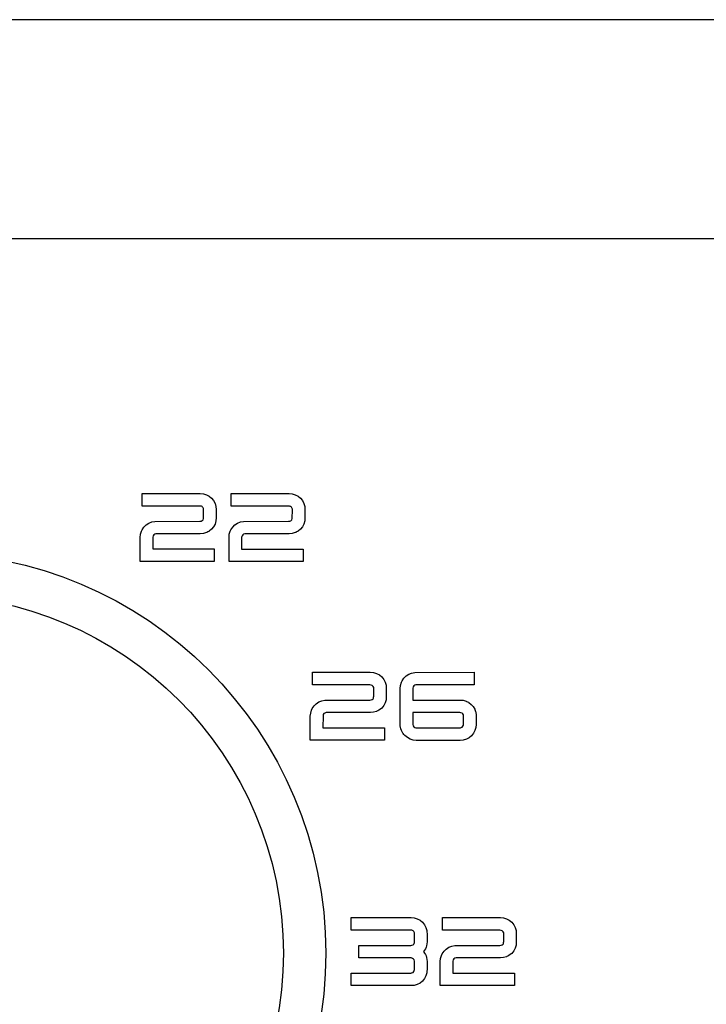
# Model space of a CAD drawing. Units: millimetres. Extents: x -231 to 251, y -47 to 59.
# Drawn here: x -5 to 11, y -26 to -3 of the extents above; entities that cross this region are included whole.
import ezdxf

# ---------------------------------------------------------------- set-up
doc = ezdxf.new("R2010")
doc.units = ezdxf.units.MM
doc.header["$MEASUREMENT"] = 0
doc.layers.add('layer 1', color=7, linetype='Continuous')

msp = doc.modelspace()

# ---------------------------------------------------------------- linework, layer by layer
for radius in [9.45, 8.45]:
    msp.add_circle((-7.6263, -24.6824), radius)
at = {"layer": 'layer 1', "lineweight": 25}
for points in [[(247.2267, -2.661), (247.2267, -2.661), (-226.8908, -2.661), (-226.8908, -2.661)], [(-167.4028, -7.8253), (-167.4028, -7.8253), (187.9999, -7.8253), (187.9999, -7.8253)]]:
    msp.add_open_spline(points, degree=3, dxfattribs=at)
for points, knots in [([(-0.8081, -15.1476), (-0.8081, -15.1476), (-2.2566, -15.1476), (-2.2566, -15.1476), (-2.2566, -15.1476), (-2.2566, -15.1476), (-2.2562, -14.8661), (-2.2562, -14.8661), (-2.2562, -14.8661), (-2.2513, -14.8245), (-2.2226, -14.7971), (-2.1819, -14.7914), (-2.1819, -14.7914), (-2.1819, -14.7914), (-1.1383, -14.7909), (-1.1383, -14.7909), (-1.1383, -14.7909), (-1.1383, -14.7909), (-1.0645, -14.7834), (-1.0645, -14.7834), (-1.0645, -14.7834), (-1.0645, -14.7834), (-0.992, -14.7626), (-0.992, -14.7626), (-0.992, -14.7626), (-0.992, -14.7626), (-0.927, -14.7282), (-0.927, -14.7282), (-0.927, -14.7282), (-0.927, -14.7282), (-0.8695, -14.6817), (-0.8695, -14.6817), (-0.8695, -14.6817), (-0.8695, -14.6817), (-0.8235, -14.6247), (-0.8235, -14.6247), (-0.8235, -14.6247), (-0.8235, -14.6247), (-0.7895, -14.5589), (-0.7895, -14.5589), (-0.7895, -14.5589), (-0.7895, -14.5589), (-0.7692, -14.4859), (-0.7692, -14.4859), (-0.7692, -14.4859), (-0.7692, -14.4859), (-0.7625, -14.413), (-0.7625, -14.413), (-0.7625, -14.413), (-0.7625, -14.413), (-0.7625, -14.2176), (-0.7625, -14.2176), (-0.7625, -14.2176), (-0.7625, -14.2176), (-0.7692, -14.1447), (-0.7692, -14.1447), (-0.7692, -14.1447), (-0.7692, -14.1447), (-0.7895, -14.0717), (-0.7895, -14.0717), (-0.7895, -14.0717), (-0.7895, -14.0717), (-0.8235, -14.0059), (-0.8235, -14.0059), (-0.8235, -14.0059), (-0.8235, -14.0059), (-0.8695, -13.9488), (-0.8695, -13.9488), (-0.8695, -13.9488), (-0.8695, -13.9488), (-0.927, -13.9024), (-0.927, -13.9024), (-0.927, -13.9024), (-0.927, -13.9024), (-0.992, -13.8679), (-0.992, -13.8679), (-0.992, -13.8679), (-0.992, -13.8679), (-1.0645, -13.8467), (-1.0645, -13.8467), (-1.0645, -13.8467), (-1.0645, -13.8467), (-1.1387, -13.8401), (-1.1387, -13.8401), (-1.1387, -13.8401), (-1.1387, -13.8401), (-2.5077, -13.8401), (-2.5077, -13.8401), (-2.5077, -13.8401), (-2.5077, -13.8401), (-2.5077, -14.1354), (-2.5077, -14.1354), (-2.5077, -14.1354), (-2.5077, -14.1354), (-1.1476, -14.1354), (-1.1476, -14.1354), (-1.1476, -14.1354), (-1.1184, -14.138), (-1.1025, -14.1407), (-1.0808, -14.1588), (-1.0808, -14.1588), (-1.0618, -14.1822), (-1.0605, -14.1977), (-1.0583, -14.2264), (-1.0583, -14.2264), (-1.0583, -14.2264), (-1.0605, -14.4289), (-1.0605, -14.4289), (-1.0605, -14.4289), (-1.0671, -14.4528), (-1.0724, -14.4634), (-1.0919, -14.4793), (-1.0919, -14.4793), (-1.1122, -14.4895), (-1.125, -14.4917), (-1.148, -14.4939), (-1.148, -14.4939), (-1.148, -14.4939), (-2.2093, -14.4956), (-2.2093, -14.4956), (-2.2093, -14.4956), (-2.2093, -14.4956), (-2.2831, -14.5102), (-2.2831, -14.5102), (-2.2831, -14.5102), (-2.2831, -14.5102), (-2.3517, -14.5385), (-2.3517, -14.5385), (-2.3517, -14.5385), (-2.3517, -14.5385), (-2.414, -14.5801), (-2.414, -14.5801), (-2.414, -14.5801), (-2.414, -14.5801), (-2.4675, -14.6336), (-2.4675, -14.6336), (-2.4675, -14.6336), (-2.4675, -14.6336), (-2.5086, -14.6959), (-2.5086, -14.6959), (-2.5086, -14.6959), (-2.5086, -14.6959), (-2.5249, -14.7295), (-2.5249, -14.7295), (-2.5249, -14.7295), (-2.5249, -14.7295), (-2.547, -14.8011), (-2.547, -14.8011), (-2.547, -14.8011), (-2.547, -14.8011), (-2.5537, -14.8736), (-2.5537, -14.8736), (-2.5537, -14.8736), (-2.5537, -14.8736), (-2.5537, -15.4451), (-2.5537, -15.4451), (-2.5537, -15.4451), (-2.5537, -15.4451), (-0.8081, -15.4451), (-0.8081, -15.4451), (-0.8081, -15.4451), (-0.8081, -15.4451), (-0.8081, -15.1476), (-0.8081, -15.1476)], [0, 0, 0, 0, 0.0238095, 0.0238095, 0.0238095, 0.0238095, 0.047619, 0.047619, 0.047619, 0.0476191, 0.0714286, 0.0714286, 0.0714286, 0.0714286, 0.0952381, 0.0952381, 0.0952381, 0.0952381, 0.1190476, 0.1190476, 0.1190476, 0.1190476, 0.1428571, 0.1428571, 0.1428571, 0.1428572, 0.1666667, 0.1666667, 0.1666667, 0.1666667, 0.1904762, 0.1904762, 0.1904762, 0.1904762, 0.2142857, 0.2142857, 0.2142857, 0.2142857, 0.2380952, 0.2380952, 0.2380952, 0.2380952, 0.2619048, 0.2619048, 0.2619048, 0.2619048, 0.2857143, 0.2857143, 0.2857143, 0.2857143, 0.3095238, 0.3095238, 0.3095238, 0.3095238, 0.3333333, 0.3333333, 0.3333333, 0.3333333, 0.3571429, 0.3571429, 0.3571429, 0.3571429, 0.3809524, 0.3809524, 0.3809524, 0.3809524, 0.4047619, 0.4047619, 0.4047619, 0.4047619, 0.4285714, 0.4285714, 0.4285714, 0.4285714, 0.452381, 0.452381, 0.452381, 0.452381, 0.4761905, 0.4761905, 0.4761905, 0.4761905, 0.5, 0.5, 0.5, 0.5, 0.5238095, 0.5238095, 0.5238095, 0.5238095, 0.547619, 0.547619, 0.547619, 0.5476191, 0.5714286, 0.5714286, 0.5714286, 0.5714286, 0.5952381, 0.5952381, 0.5952381, 0.5952381, 0.6190476, 0.6190476, 0.6190476, 0.6190476, 0.6428571, 0.6428571, 0.6428571, 0.6428572, 0.6666667, 0.6666667, 0.6666667, 0.6666667, 0.6904762, 0.6904762, 0.6904762, 0.6904762, 0.7142857, 0.7142857, 0.7142857, 0.7142857, 0.7380952, 0.7380952, 0.7380952, 0.7380952, 0.7619048, 0.7619048, 0.7619048, 0.7619048, 0.7857143, 0.7857143, 0.7857143, 0.7857143, 0.8095238, 0.8095238, 0.8095238, 0.8095238, 0.8333333, 0.8333333, 0.8333333, 0.8333333, 0.8571429, 0.8571429, 0.8571429, 0.8571429, 0.8809524, 0.8809524, 0.8809524, 0.8809524, 0.9047619, 0.9047619, 0.9047619, 0.9047619, 0.9285714, 0.9285714, 0.9285714, 0.9285714, 0.952381, 0.952381, 0.952381, 0.952381, 1, 1, 1, 1]), ([(1.2872, -15.1481), (1.2872, -15.1481), (-0.1614, -15.1481), (-0.1614, -15.1481), (-0.1614, -15.1481), (-0.1614, -15.1481), (-0.1609, -14.8661), (-0.1609, -14.8661), (-0.1609, -14.8661), (-0.1552, -14.825), (-0.1278, -14.7971), (-0.0862, -14.7914), (-0.0862, -14.7914), (-0.0862, -14.7914), (0.9565, -14.7909), (0.9565, -14.7909), (0.9565, -14.7909), (0.9565, -14.7909), (1.0308, -14.7839), (1.0308, -14.7839), (1.0308, -14.7839), (1.0308, -14.7839), (1.1033, -14.7626), (1.1033, -14.7626), (1.1033, -14.7626), (1.1033, -14.7626), (1.1683, -14.7282), (1.1683, -14.7282), (1.1683, -14.7282), (1.1683, -14.7282), (1.2249, -14.6817), (1.2249, -14.6817), (1.2249, -14.6817), (1.2249, -14.6817), (1.2717, -14.6252), (1.2717, -14.6252), (1.2717, -14.6252), (1.2717, -14.6252), (1.3053, -14.5593), (1.3053, -14.5593), (1.3053, -14.5593), (1.3053, -14.5593), (1.3256, -14.4859), (1.3256, -14.4859), (1.3256, -14.4859), (1.3256, -14.4859), (1.3327, -14.4134), (1.3327, -14.4134), (1.3327, -14.4134), (1.3327, -14.4134), (1.3327, -14.2176), (1.3327, -14.2176), (1.3327, -14.2176), (1.3327, -14.2176), (1.3256, -14.1447), (1.3256, -14.1447), (1.3256, -14.1447), (1.3256, -14.1447), (1.3053, -14.0722), (1.3053, -14.0722), (1.3053, -14.0722), (1.3053, -14.0722), (1.2717, -14.0063), (1.2717, -14.0063), (1.2717, -14.0063), (1.2717, -14.0063), (1.2249, -13.9493), (1.2249, -13.9493), (1.2249, -13.9493), (1.2249, -13.9493), (1.1683, -13.9024), (1.1683, -13.9024), (1.1683, -13.9024), (1.1683, -13.9024), (1.1033, -13.8684), (1.1033, -13.8684), (1.1033, -13.8684), (1.1033, -13.8684), (1.0299, -13.8467), (1.0299, -13.8467), (1.0299, -13.8467), (1.0299, -13.8467), (0.9565, -13.8401), (0.9565, -13.8401), (0.9565, -13.8401), (0.9565, -13.8401), (-0.412, -13.8401), (-0.412, -13.8401), (-0.412, -13.8401), (-0.412, -13.8401), (-0.412, -14.1358), (-0.412, -14.1358), (-0.412, -14.1358), (-0.412, -14.1358), (0.9477, -14.1358), (0.9477, -14.1358), (0.9477, -14.1358), (0.976, -14.138), (0.9919, -14.1411), (1.0145, -14.1593), (1.0145, -14.1593), (1.0335, -14.1822), (1.0343, -14.1977), (1.037, -14.2264), (1.037, -14.2264), (1.037, -14.2264), (1.0343, -14.4293), (1.0343, -14.4293), (1.0343, -14.4293), (1.0282, -14.4528), (1.0229, -14.4634), (1.0025, -14.4797), (1.0025, -14.4797), (0.9831, -14.4899), (0.9702, -14.4917), (0.9468, -14.4943), (0.9468, -14.4943), (0.9468, -14.4943), (-0.1145, -14.4956), (-0.1145, -14.4956), (-0.1145, -14.4956), (-0.1145, -14.4956), (-0.1879, -14.5102), (-0.1879, -14.5102), (-0.1879, -14.5102), (-0.1879, -14.5102), (-0.2564, -14.5385), (-0.2564, -14.5385), (-0.2564, -14.5385), (-0.2564, -14.5385), (-0.3187, -14.5801), (-0.3187, -14.5801), (-0.3187, -14.5801), (-0.3187, -14.5801), (-0.3718, -14.6336), (-0.3718, -14.6336), (-0.3718, -14.6336), (-0.3718, -14.6336), (-0.4138, -14.6959), (-0.4138, -14.6959), (-0.4138, -14.6959), (-0.4138, -14.6959), (-0.4306, -14.7295), (-0.4306, -14.7295), (-0.4306, -14.7295), (-0.4306, -14.7295), (-0.4518, -14.8011), (-0.4518, -14.8011), (-0.4518, -14.8011), (-0.4518, -14.8011), (-0.4584, -14.8736), (-0.4584, -14.8736), (-0.4584, -14.8736), (-0.4584, -14.8736), (-0.4584, -15.4451), (-0.4584, -15.4451), (-0.4584, -15.4451), (-0.4584, -15.4451), (1.2872, -15.4451), (1.2872, -15.4451), (1.2872, -15.4451), (1.2872, -15.4451), (1.2872, -15.1481), (1.2872, -15.1481)], [0, 0, 0, 0, 0.0238095, 0.0238095, 0.0238095, 0.0238095, 0.047619, 0.047619, 0.047619, 0.0476191, 0.0714286, 0.0714286, 0.0714286, 0.0714286, 0.0952381, 0.0952381, 0.0952381, 0.0952381, 0.1190476, 0.1190476, 0.1190476, 0.1190476, 0.1428571, 0.1428571, 0.1428571, 0.1428572, 0.1666667, 0.1666667, 0.1666667, 0.1666667, 0.1904762, 0.1904762, 0.1904762, 0.1904762, 0.2142857, 0.2142857, 0.2142857, 0.2142857, 0.2380952, 0.2380952, 0.2380952, 0.2380952, 0.2619048, 0.2619048, 0.2619048, 0.2619048, 0.2857143, 0.2857143, 0.2857143, 0.2857143, 0.3095238, 0.3095238, 0.3095238, 0.3095238, 0.3333333, 0.3333333, 0.3333333, 0.3333333, 0.3571429, 0.3571429, 0.3571429, 0.3571429, 0.3809524, 0.3809524, 0.3809524, 0.3809524, 0.4047619, 0.4047619, 0.4047619, 0.4047619, 0.4285714, 0.4285714, 0.4285714, 0.4285714, 0.452381, 0.452381, 0.452381, 0.452381, 0.4761905, 0.4761905, 0.4761905, 0.4761905, 0.5, 0.5, 0.5, 0.5, 0.5238095, 0.5238095, 0.5238095, 0.5238095, 0.547619, 0.547619, 0.547619, 0.5476191, 0.5714286, 0.5714286, 0.5714286, 0.5714286, 0.5952381, 0.5952381, 0.5952381, 0.5952381, 0.6190476, 0.6190476, 0.6190476, 0.6190476, 0.6428571, 0.6428571, 0.6428571, 0.6428572, 0.6666667, 0.6666667, 0.6666667, 0.6666667, 0.6904762, 0.6904762, 0.6904762, 0.6904762, 0.7142857, 0.7142857, 0.7142857, 0.7142857, 0.7380952, 0.7380952, 0.7380952, 0.7380952, 0.7619048, 0.7619048, 0.7619048, 0.7619048, 0.7857143, 0.7857143, 0.7857143, 0.7857143, 0.8095238, 0.8095238, 0.8095238, 0.8095238, 0.8333333, 0.8333333, 0.8333333, 0.8333333, 0.8571429, 0.8571429, 0.8571429, 0.8571429, 0.8809524, 0.8809524, 0.8809524, 0.8809524, 0.9047619, 0.9047619, 0.9047619, 0.9047619, 0.9285714, 0.9285714, 0.9285714, 0.9285714, 0.952381, 0.952381, 0.952381, 0.952381, 1, 1, 1, 1]), ([(3.2052, -19.3651), (3.2052, -19.3651), (1.7566, -19.3651), (1.7566, -19.3651), (1.7566, -19.3651), (1.7566, -19.3651), (1.758, -19.0836), (1.758, -19.0836), (1.758, -19.0836), (1.7624, -19.042), (1.7907, -19.0146), (1.8318, -19.0088), (1.8318, -19.0088), (1.8318, -19.0088), (2.8754, -19.008), (2.8754, -19.008), (2.8754, -19.008), (2.8754, -19.008), (2.9484, -19.0009), (2.9484, -19.0009), (2.9484, -19.0009), (2.9484, -19.0009), (3.0213, -18.9797), (3.0213, -18.9797), (3.0213, -18.9797), (3.0213, -18.9797), (3.0872, -18.9456), (3.0872, -18.9456), (3.0872, -18.9456), (3.0872, -18.9456), (3.1433, -18.8992), (3.1433, -18.8992), (3.1433, -18.8992), (3.1433, -18.8992), (3.1897, -18.8422), (3.1897, -18.8422), (3.1897, -18.8422), (3.1897, -18.8422), (3.2238, -18.7763), (3.2238, -18.7763), (3.2238, -18.7763), (3.2238, -18.7763), (3.2445, -18.7034), (3.2445, -18.7034), (3.2445, -18.7034), (3.2445, -18.7034), (3.2507, -18.6305), (3.2507, -18.6305), (3.2507, -18.6305), (3.2507, -18.6305), (3.2507, -18.4351), (3.2507, -18.4351), (3.2507, -18.4351), (3.2507, -18.4351), (3.2445, -18.3617), (3.2445, -18.3617), (3.2445, -18.3617), (3.2445, -18.3617), (3.2238, -18.2892), (3.2238, -18.2892), (3.2238, -18.2892), (3.2238, -18.2892), (3.1897, -18.2233), (3.1897, -18.2233), (3.1897, -18.2233), (3.1897, -18.2233), (3.1433, -18.1663), (3.1433, -18.1663), (3.1433, -18.1663), (3.1433, -18.1663), (3.0872, -18.1199), (3.0872, -18.1199), (3.0872, -18.1199), (3.0872, -18.1199), (3.0213, -18.0854), (3.0213, -18.0854), (3.0213, -18.0854), (3.0213, -18.0854), (2.9484, -18.0638), (2.9484, -18.0638), (2.9484, -18.0638), (2.9484, -18.0638), (2.8745, -18.0571), (2.8745, -18.0571), (2.8745, -18.0571), (2.8745, -18.0571), (1.5064, -18.0571), (1.5064, -18.0571), (1.5064, -18.0571), (1.5064, -18.0571), (1.5064, -18.3524), (1.5064, -18.3524), (1.5064, -18.3524), (1.5064, -18.3524), (2.8653, -18.3524), (2.8653, -18.3524), (2.8653, -18.3524), (2.8887, -18.3546), (2.9024, -18.3573), (2.9214, -18.367), (2.9214, -18.367), (2.9409, -18.3834), (2.9462, -18.3949), (2.9537, -18.4178), (2.9537, -18.4178), (2.9537, -18.4178), (2.9554, -18.6216), (2.9554, -18.6216), (2.9554, -18.6216), (2.9528, -18.6561), (2.9484, -18.6747), (2.9214, -18.6968), (2.9214, -18.6968), (2.9011, -18.7069), (2.8887, -18.7091), (2.8653, -18.7114), (2.8653, -18.7114), (2.8653, -18.7114), (1.8044, -18.7131), (1.8044, -18.7131), (1.8044, -18.7131), (1.8044, -18.7131), (1.731, -18.7273), (1.731, -18.7273), (1.731, -18.7273), (1.731, -18.7273), (1.6625, -18.7556), (1.6625, -18.7556), (1.6625, -18.7556), (1.6625, -18.7556), (1.5993, -18.7971), (1.5993, -18.7971), (1.5993, -18.7971), (1.5993, -18.7971), (1.5467, -18.8506), (1.5467, -18.8506), (1.5467, -18.8506), (1.5467, -18.8506), (1.5047, -18.9129), (1.5047, -18.9129), (1.5047, -18.9129), (1.5047, -18.9129), (1.4883, -18.9465), (1.4883, -18.9465), (1.4883, -18.9465), (1.4883, -18.9465), (1.4671, -19.0181), (1.4671, -19.0181), (1.4671, -19.0181), (1.4671, -19.0181), (1.4591, -19.0906), (1.4591, -19.0906), (1.4591, -19.0906), (1.4591, -19.0906), (1.4591, -19.6617), (1.4591, -19.6617), (1.4591, -19.6617), (1.4591, -19.6617), (3.2052, -19.6617), (3.2052, -19.6617), (3.2052, -19.6617), (3.2052, -19.6617), (3.2052, -19.3651), (3.2052, -19.3651)], [0, 0, 0, 0, 0.0238095, 0.0238095, 0.0238095, 0.0238095, 0.047619, 0.047619, 0.047619, 0.0476191, 0.0714286, 0.0714286, 0.0714286, 0.0714286, 0.0952381, 0.0952381, 0.0952381, 0.0952381, 0.1190476, 0.1190476, 0.1190476, 0.1190476, 0.1428571, 0.1428571, 0.1428571, 0.1428572, 0.1666667, 0.1666667, 0.1666667, 0.1666667, 0.1904762, 0.1904762, 0.1904762, 0.1904762, 0.2142857, 0.2142857, 0.2142857, 0.2142857, 0.2380952, 0.2380952, 0.2380952, 0.2380952, 0.2619048, 0.2619048, 0.2619048, 0.2619048, 0.2857143, 0.2857143, 0.2857143, 0.2857143, 0.3095238, 0.3095238, 0.3095238, 0.3095238, 0.3333333, 0.3333333, 0.3333333, 0.3333333, 0.3571429, 0.3571429, 0.3571429, 0.3571429, 0.3809524, 0.3809524, 0.3809524, 0.3809524, 0.4047619, 0.4047619, 0.4047619, 0.4047619, 0.4285714, 0.4285714, 0.4285714, 0.4285714, 0.452381, 0.452381, 0.452381, 0.452381, 0.4761905, 0.4761905, 0.4761905, 0.4761905, 0.5, 0.5, 0.5, 0.5, 0.5238095, 0.5238095, 0.5238095, 0.5238095, 0.547619, 0.547619, 0.547619, 0.5476191, 0.5714286, 0.5714286, 0.5714286, 0.5714286, 0.5952381, 0.5952381, 0.5952381, 0.5952381, 0.6190476, 0.6190476, 0.6190476, 0.6190476, 0.6428571, 0.6428571, 0.6428571, 0.6428572, 0.6666667, 0.6666667, 0.6666667, 0.6666667, 0.6904762, 0.6904762, 0.6904762, 0.6904762, 0.7142857, 0.7142857, 0.7142857, 0.7142857, 0.7380952, 0.7380952, 0.7380952, 0.7380952, 0.7619048, 0.7619048, 0.7619048, 0.7619048, 0.7857143, 0.7857143, 0.7857143, 0.7857143, 0.8095238, 0.8095238, 0.8095238, 0.8095238, 0.8333333, 0.8333333, 0.8333333, 0.8333333, 0.8571429, 0.8571429, 0.8571429, 0.8571429, 0.8809524, 0.8809524, 0.8809524, 0.8809524, 0.9047619, 0.9047619, 0.9047619, 0.9047619, 0.9285714, 0.9285714, 0.9285714, 0.9285714, 0.952381, 0.952381, 0.952381, 0.952381, 1, 1, 1, 1]), ([(5.3698, -19.2847), (5.3698, -19.2847), (5.3698, -19.0645), (5.3698, -19.0645), (5.3698, -19.0645), (5.3698, -19.0645), (5.3623, -18.996), (5.3623, -18.996), (5.3623, -18.996), (5.3623, -18.996), (5.3389, -18.9271), (5.3389, -18.9271), (5.3389, -18.9271), (5.3389, -18.9271), (5.3031, -18.8661), (5.3031, -18.8661), (5.3031, -18.8661), (5.3031, -18.8661), (5.2554, -18.8135), (5.2554, -18.8135), (5.2554, -18.8135), (5.2554, -18.8135), (5.1992, -18.7701), (5.1992, -18.7701), (5.1992, -18.7701), (5.1992, -18.7701), (5.1347, -18.7379), (5.1347, -18.7379), (5.1347, -18.7379), (5.1347, -18.7379), (5.064, -18.718), (5.064, -18.718), (5.064, -18.718), (5.064, -18.718), (4.9937, -18.7109), (4.9937, -18.7109), (4.9937, -18.7109), (4.9937, -18.7109), (3.8758, -18.7109), (3.8758, -18.7109), (3.8758, -18.7109), (3.8758, -18.7109), (3.8758, -18.4302), (3.8758, -18.4302), (3.8758, -18.4302), (3.8815, -18.3878), (3.9098, -18.3595), (3.9518, -18.3533), (3.9518, -18.3533), (3.9518, -18.3533), (5.3243, -18.3529), (5.3243, -18.3529), (5.3243, -18.3529), (5.3243, -18.3529), (5.3243, -18.0576), (5.3243, -18.0576), (5.3243, -18.0576), (5.3243, -18.0576), (3.9235, -18.0589), (3.9235, -18.0589), (3.9235, -18.0589), (3.9235, -18.0589), (3.8492, -18.0735), (3.8492, -18.0735), (3.8492, -18.0735), (3.8492, -18.0735), (3.7807, -18.1018), (3.7807, -18.1018), (3.7807, -18.1018), (3.7807, -18.1018), (3.7184, -18.1438), (3.7184, -18.1438), (3.7184, -18.1438), (3.7184, -18.1438), (3.6649, -18.1973), (3.6649, -18.1973), (3.6649, -18.1973), (3.6649, -18.1973), (3.6238, -18.2596), (3.6238, -18.2596), (3.6238, -18.2596), (3.6238, -18.2596), (3.6066, -18.2932), (3.6066, -18.2932), (3.6066, -18.2932), (3.6066, -18.2932), (3.5853, -18.3648), (3.5853, -18.3648), (3.5853, -18.3648), (3.5853, -18.3648), (3.5787, -18.4373), (3.5787, -18.4373), (3.5787, -18.4373), (3.5787, -18.4373), (3.5796, -19.3178), (3.5796, -19.3178), (3.5796, -19.3178), (3.5796, -19.3178), (3.5951, -19.3912), (3.5951, -19.3912), (3.5951, -19.3912), (3.5951, -19.3912), (3.6066, -19.4266), (3.6066, -19.4266), (3.6066, -19.4266), (3.6066, -19.4266), (3.6424, -19.492), (3.6424, -19.492), (3.6424, -19.492), (3.6424, -19.492), (3.6905, -19.5499), (3.6905, -19.5499), (3.6905, -19.5499), (3.6905, -19.5499), (3.7493, -19.5985), (3.7493, -19.5985), (3.7493, -19.5985), (3.7493, -19.5985), (3.8143, -19.6334), (3.8143, -19.6334), (3.8143, -19.6334), (3.8143, -19.6334), (3.8859, -19.6551), (3.8859, -19.6551), (3.8859, -19.6551), (3.8859, -19.6551), (3.9584, -19.6622), (3.9584, -19.6622), (3.9584, -19.6622), (3.9584, -19.6622), (4.9937, -19.6622), (4.9937, -19.6622), (4.9937, -19.6622), (4.9937, -19.6622), (5.0675, -19.6551), (5.0675, -19.6551), (5.0675, -19.6551), (5.0675, -19.6551), (5.14, -19.6339), (5.14, -19.6339), (5.14, -19.6339), (5.14, -19.6339), (5.2054, -19.5994), (5.2054, -19.5994), (5.2054, -19.5994), (5.2054, -19.5994), (5.2624, -19.5534), (5.2624, -19.5534), (5.2624, -19.5534), (5.2624, -19.5534), (5.3088, -19.496), (5.3088, -19.496), (5.3088, -19.496), (5.3088, -19.496), (5.3429, -19.4301), (5.3429, -19.4301), (5.3429, -19.4301), (5.3429, -19.4301), (5.3632, -19.3572), (5.3632, -19.3572), (5.3632, -19.3572), (5.3632, -19.3572), (5.3698, -19.2847), (5.3698, -19.2847)], [0, 0, 0, 0, 0.0238095, 0.0238095, 0.0238095, 0.0238095, 0.047619, 0.047619, 0.047619, 0.0476191, 0.0714286, 0.0714286, 0.0714286, 0.0714286, 0.0952381, 0.0952381, 0.0952381, 0.0952381, 0.1190476, 0.1190476, 0.1190476, 0.1190476, 0.1428571, 0.1428571, 0.1428571, 0.1428572, 0.1666667, 0.1666667, 0.1666667, 0.1666667, 0.1904762, 0.1904762, 0.1904762, 0.1904762, 0.2142857, 0.2142857, 0.2142857, 0.2142857, 0.2380952, 0.2380952, 0.2380952, 0.2380952, 0.2619048, 0.2619048, 0.2619048, 0.2619048, 0.2857143, 0.2857143, 0.2857143, 0.2857143, 0.3095238, 0.3095238, 0.3095238, 0.3095238, 0.3333333, 0.3333333, 0.3333333, 0.3333333, 0.3571429, 0.3571429, 0.3571429, 0.3571429, 0.3809524, 0.3809524, 0.3809524, 0.3809524, 0.4047619, 0.4047619, 0.4047619, 0.4047619, 0.4285714, 0.4285714, 0.4285714, 0.4285714, 0.452381, 0.452381, 0.452381, 0.452381, 0.4761905, 0.4761905, 0.4761905, 0.4761905, 0.5, 0.5, 0.5, 0.5, 0.5238095, 0.5238095, 0.5238095, 0.5238095, 0.547619, 0.547619, 0.547619, 0.5476191, 0.5714286, 0.5714286, 0.5714286, 0.5714286, 0.5952381, 0.5952381, 0.5952381, 0.5952381, 0.6190476, 0.6190476, 0.6190476, 0.6190476, 0.6428571, 0.6428571, 0.6428571, 0.6428572, 0.6666667, 0.6666667, 0.6666667, 0.6666667, 0.6904762, 0.6904762, 0.6904762, 0.6904762, 0.7142857, 0.7142857, 0.7142857, 0.7142857, 0.7380952, 0.7380952, 0.7380952, 0.7380952, 0.7619048, 0.7619048, 0.7619048, 0.7619048, 0.7857143, 0.7857143, 0.7857143, 0.7857143, 0.8095238, 0.8095238, 0.8095238, 0.8095238, 0.8333333, 0.8333333, 0.8333333, 0.8333333, 0.8571429, 0.8571429, 0.8571429, 0.8571429, 0.8809524, 0.8809524, 0.8809524, 0.8809524, 0.9047619, 0.9047619, 0.9047619, 0.9047619, 0.9285714, 0.9285714, 0.9285714, 0.9285714, 0.952381, 0.952381, 0.952381, 0.952381, 1, 1, 1, 1]), ([(3.8758, -19.0084), (3.8758, -19.0084), (4.9848, -19.0084), (4.9848, -19.0084), (4.9848, -19.0084), (5.0228, -19.0119), (5.0587, -19.0212), (5.0728, -19.0601), (5.0728, -19.0601), (5.0728, -19.0601), (5.0741, -19.278), (5.0741, -19.278), (5.0741, -19.278), (5.0732, -19.3178), (5.0542, -19.3466), (5.0149, -19.3612), (5.0149, -19.3612), (5.0061, -19.3634), (4.9968, -19.3642), (4.987, -19.3651), (4.987, -19.3651), (4.987, -19.3651), (3.9509, -19.3642), (3.9509, -19.3642), (3.9509, -19.3642), (3.9085, -19.3589), (3.8824, -19.3302), (3.8758, -19.2882), (3.8758, -19.2882), (3.8758, -19.2882), (3.8758, -19.0084), (3.8758, -19.0084)], [0, 0, 0, 0, 0.1111111, 0.1111111, 0.1111111, 0.1111111, 0.2222222, 0.2222222, 0.2222222, 0.2222222, 0.3333333, 0.3333333, 0.3333333, 0.3333333, 0.4444444, 0.4444444, 0.4444444, 0.4444445, 0.5555556, 0.5555556, 0.5555556, 0.5555556, 0.6666667, 0.6666667, 0.6666667, 0.6666667, 0.7777778, 0.7777778, 0.7777778, 0.7777778, 1, 1, 1, 1]), ([(3.8484, -25.1505), (3.8484, -25.1505), (3.8289, -25.1523), (3.8289, -25.1523), (3.8289, -25.1523), (3.8289, -25.1523), (2.421, -25.1523), (2.421, -25.1523), (2.421, -25.1523), (2.421, -25.1523), (2.421, -25.4493), (2.421, -25.4493), (2.421, -25.4493), (2.421, -25.4493), (3.836, -25.4493), (3.836, -25.4493), (3.836, -25.4493), (3.836, -25.4493), (3.9098, -25.4423), (3.9098, -25.4423), (3.9098, -25.4423), (3.9098, -25.4423), (3.9827, -25.421), (3.9827, -25.421), (3.9827, -25.421), (3.9827, -25.421), (4.0477, -25.387), (4.0477, -25.387), (4.0477, -25.387), (4.0477, -25.387), (4.1052, -25.3406), (4.1052, -25.3406), (4.1052, -25.3406), (4.1052, -25.3406), (4.1512, -25.2836), (4.1512, -25.2836), (4.1512, -25.2836), (4.1512, -25.2836), (4.1843, -25.2173), (4.1843, -25.2173), (4.1843, -25.2173), (4.1843, -25.2173), (4.2051, -25.1443), (4.2051, -25.1443), (4.2051, -25.1443), (4.2051, -25.1443), (4.2122, -25.0718), (4.2122, -25.0718), (4.2122, -25.0718), (4.2122, -25.0718), (4.2122, -24.8778), (4.2122, -24.8778), (4.2122, -24.8778), (4.2122, -24.8778), (4.2095, -24.8331), (4.2095, -24.8331), (4.2095, -24.8331), (4.2095, -24.8331), (4.2011, -24.7872), (4.2011, -24.7872), (4.2011, -24.7872), (4.1852, -24.7359), (4.1666, -24.689), (4.1321, -24.647), (4.1321, -24.647), (4.1657, -24.6059), (4.1843, -24.5591), (4.2011, -24.5074), (4.2011, -24.5074), (4.2011, -24.5074), (4.2095, -24.4614), (4.2095, -24.4614), (4.2095, -24.4614), (4.2095, -24.4614), (4.2122, -24.4163), (4.2122, -24.4163), (4.2122, -24.4163), (4.2122, -24.4163), (4.2122, -24.2227), (4.2122, -24.2227), (4.2122, -24.2227), (4.2122, -24.2227), (4.2051, -24.1493), (4.2051, -24.1493), (4.2051, -24.1493), (4.2051, -24.1493), (4.1843, -24.0768), (4.1843, -24.0768), (4.1843, -24.0768), (4.1843, -24.0768), (4.1512, -24.0109), (4.1512, -24.0109), (4.1512, -24.0109), (4.1512, -24.0109), (4.1052, -23.9539), (4.1052, -23.9539), (4.1052, -23.9539), (4.1052, -23.9539), (4.0477, -23.9071), (4.0477, -23.9071), (4.0477, -23.9071), (4.0477, -23.9071), (3.9827, -23.873), (3.9827, -23.873), (3.9827, -23.873), (3.9827, -23.873), (3.9098, -23.8518), (3.9098, -23.8518), (3.9098, -23.8518), (3.9098, -23.8518), (3.836, -23.8447), (3.836, -23.8447), (3.836, -23.8447), (3.836, -23.8447), (2.421, -23.8447), (2.421, -23.8447), (2.421, -23.8447), (2.421, -23.8447), (2.421, -24.1405), (2.421, -24.1405), (2.421, -24.1405), (2.421, -24.1405), (3.8271, -24.1405), (3.8271, -24.1405), (3.8271, -24.1405), (3.8271, -24.1405), (3.8519, -24.1427), (3.8519, -24.1427), (3.8519, -24.1427), (3.8815, -24.1515), (3.8952, -24.1608), (3.9098, -24.1886), (3.9098, -24.1886), (3.9098, -24.1886), (3.9142, -24.2054), (3.9142, -24.2054), (3.9142, -24.2054), (3.9142, -24.2054), (3.9164, -24.4092), (3.9164, -24.4092), (3.9164, -24.4092), (3.9133, -24.4446), (3.9089, -24.4627), (3.8824, -24.4839), (3.8824, -24.4839), (3.8616, -24.495), (3.8492, -24.4967), (3.8263, -24.499), (3.8263, -24.499), (3.8263, -24.499), (2.6071, -24.499), (2.6071, -24.499), (2.6071, -24.499), (2.6071, -24.499), (2.6071, -24.796), (2.6071, -24.796), (2.6071, -24.796), (2.6071, -24.796), (3.8408, -24.7964), (3.8408, -24.7964), (3.8408, -24.7964), (3.8815, -24.8022), (3.9102, -24.8309), (3.916, -24.8716), (3.916, -24.8716), (3.916, -24.8716), (3.9164, -25.0652), (3.9164, -25.0652), (3.9164, -25.0652), (3.9151, -25.1059), (3.8943, -25.1355), (3.8568, -25.1488), (3.8568, -25.1488), (3.8568, -25.1488), (3.8484, -25.1505), (3.8484, -25.1505)], [0, 0, 0, 0, 0.0222222, 0.0222222, 0.0222222, 0.0222222, 0.0444444, 0.0444444, 0.0444444, 0.0444445, 0.0666667, 0.0666667, 0.0666667, 0.0666667, 0.0888889, 0.0888889, 0.0888889, 0.0888889, 0.1111111, 0.1111111, 0.1111111, 0.1111111, 0.1333333, 0.1333333, 0.1333333, 0.1333333, 0.1555556, 0.1555556, 0.1555556, 0.1555556, 0.1777778, 0.1777778, 0.1777778, 0.1777778, 0.2, 0.2, 0.2, 0.2, 0.2222222, 0.2222222, 0.2222222, 0.2222222, 0.2444444, 0.2444444, 0.2444444, 0.2444445, 0.2666667, 0.2666667, 0.2666667, 0.2666667, 0.2888889, 0.2888889, 0.2888889, 0.2888889, 0.3111111, 0.3111111, 0.3111111, 0.3111111, 0.3333333, 0.3333333, 0.3333333, 0.3333333, 0.3555556, 0.3555556, 0.3555556, 0.3555556, 0.3777778, 0.3777778, 0.3777778, 0.3777778, 0.4, 0.4, 0.4, 0.4, 0.4222222, 0.4222222, 0.4222222, 0.4222222, 0.4444444, 0.4444444, 0.4444444, 0.4444445, 0.4666667, 0.4666667, 0.4666667, 0.4666667, 0.4888889, 0.4888889, 0.4888889, 0.4888889, 0.5111111, 0.5111111, 0.5111111, 0.5111111, 0.5333333, 0.5333333, 0.5333333, 0.5333333, 0.5555556, 0.5555556, 0.5555556, 0.5555556, 0.5777778, 0.5777778, 0.5777778, 0.5777778, 0.6, 0.6, 0.6, 0.6, 0.6222222, 0.6222222, 0.6222222, 0.6222222, 0.6444444, 0.6444444, 0.6444444, 0.6444445, 0.6666667, 0.6666667, 0.6666667, 0.6666667, 0.6888889, 0.6888889, 0.6888889, 0.6888889, 0.7111111, 0.7111111, 0.7111111, 0.7111111, 0.7333333, 0.7333333, 0.7333333, 0.7333333, 0.7555556, 0.7555556, 0.7555556, 0.7555556, 0.7777778, 0.7777778, 0.7777778, 0.7777778, 0.8, 0.8, 0.8, 0.8, 0.8222222, 0.8222222, 0.8222222, 0.8222222, 0.8444444, 0.8444444, 0.8444444, 0.8444445, 0.8666667, 0.8666667, 0.8666667, 0.8666667, 0.8888889, 0.8888889, 0.8888889, 0.8888889, 0.9111111, 0.9111111, 0.9111111, 0.9111111, 0.9333333, 0.9333333, 0.9333333, 0.9333333, 0.9555556, 0.9555556, 0.9555556, 0.9555556, 1, 1, 1, 1]), ([(6.2716, -25.1527), (6.2716, -25.1527), (4.8239, -25.1527), (4.8239, -25.1527), (4.8239, -25.1527), (4.8239, -25.1527), (4.8244, -24.8716), (4.8244, -24.8716), (4.8244, -24.8716), (4.8297, -24.83), (4.8575, -24.8018), (4.8991, -24.7964), (4.8991, -24.7964), (4.8991, -24.7964), (5.9423, -24.796), (5.9423, -24.796), (5.9423, -24.796), (5.9423, -24.796), (6.0152, -24.7889), (6.0152, -24.7889), (6.0152, -24.7889), (6.0152, -24.7889), (6.0877, -24.7677), (6.0877, -24.7677), (6.0877, -24.7677), (6.0877, -24.7677), (6.1536, -24.7332), (6.1536, -24.7332), (6.1536, -24.7332), (6.1536, -24.7332), (6.2102, -24.6873), (6.2102, -24.6873), (6.2102, -24.6873), (6.2102, -24.6873), (6.2561, -24.6294), (6.2561, -24.6294), (6.2561, -24.6294), (6.2561, -24.6294), (6.2902, -24.5635), (6.2902, -24.5635), (6.2902, -24.5635), (6.2902, -24.5635), (6.3114, -24.491), (6.3114, -24.491), (6.3114, -24.491), (6.3114, -24.491), (6.3171, -24.4181), (6.3171, -24.4181), (6.3171, -24.4181), (6.3171, -24.4181), (6.3171, -24.2227), (6.3171, -24.2227), (6.3171, -24.2227), (6.3171, -24.2227), (6.3114, -24.1493), (6.3114, -24.1493), (6.3114, -24.1493), (6.3114, -24.1493), (6.2902, -24.0768), (6.2902, -24.0768), (6.2902, -24.0768), (6.2902, -24.0768), (6.2561, -24.0109), (6.2561, -24.0109), (6.2561, -24.0109), (6.2561, -24.0109), (6.2102, -23.9539), (6.2102, -23.9539), (6.2102, -23.9539), (6.2102, -23.9539), (6.1536, -23.9071), (6.1536, -23.9071), (6.1536, -23.9071), (6.1536, -23.9071), (6.0877, -23.873), (6.0877, -23.873), (6.0877, -23.873), (6.0877, -23.873), (6.0152, -23.8518), (6.0152, -23.8518), (6.0152, -23.8518), (6.0152, -23.8518), (5.9418, -23.8447), (5.9418, -23.8447), (5.9418, -23.8447), (5.9418, -23.8447), (4.5733, -23.8447), (4.5733, -23.8447), (4.5733, -23.8447), (4.5733, -23.8447), (4.5733, -24.14), (4.5733, -24.14), (4.5733, -24.14), (4.5733, -24.14), (5.9321, -24.14), (5.9321, -24.14), (5.9321, -24.14), (5.9555, -24.1422), (5.9693, -24.1444), (5.9878, -24.1551), (5.9878, -24.1551), (6.0082, -24.171), (6.013, -24.1825), (6.0201, -24.2054), (6.0201, -24.2054), (6.0201, -24.2054), (6.0223, -24.4092), (6.0223, -24.4092), (6.0223, -24.4092), (6.0196, -24.4441), (6.0152, -24.4623), (5.9878, -24.4839), (5.9878, -24.4839), (5.9684, -24.495), (5.9555, -24.4967), (5.9317, -24.499), (5.9317, -24.499), (5.9317, -24.499), (4.8708, -24.5007), (4.8708, -24.5007), (4.8708, -24.5007), (4.8708, -24.5007), (4.7974, -24.5149), (4.7974, -24.5149), (4.7974, -24.5149), (4.7974, -24.5149), (4.7289, -24.5432), (4.7289, -24.5432), (4.7289, -24.5432), (4.7289, -24.5432), (4.6666, -24.5852), (4.6666, -24.5852), (4.6666, -24.5852), (4.6666, -24.5852), (4.6131, -24.6382), (4.6131, -24.6382), (4.6131, -24.6382), (4.6131, -24.6382), (4.5711, -24.7001), (4.5711, -24.7001), (4.5711, -24.7001), (4.5711, -24.7001), (4.5552, -24.7341), (4.5552, -24.7341), (4.5552, -24.7341), (4.5552, -24.7341), (4.5335, -24.8057), (4.5335, -24.8057), (4.5335, -24.8057), (4.5335, -24.8057), (4.5256, -24.8782), (4.5256, -24.8782), (4.5256, -24.8782), (4.5256, -24.8782), (4.5256, -25.4493), (4.5256, -25.4493), (4.5256, -25.4493), (4.5256, -25.4493), (6.2716, -25.4493), (6.2716, -25.4493), (6.2716, -25.4493), (6.2716, -25.4493), (6.2716, -25.1527), (6.2716, -25.1527)], [0, 0, 0, 0, 0.0238095, 0.0238095, 0.0238095, 0.0238095, 0.047619, 0.047619, 0.047619, 0.0476191, 0.0714286, 0.0714286, 0.0714286, 0.0714286, 0.0952381, 0.0952381, 0.0952381, 0.0952381, 0.1190476, 0.1190476, 0.1190476, 0.1190476, 0.1428571, 0.1428571, 0.1428571, 0.1428572, 0.1666667, 0.1666667, 0.1666667, 0.1666667, 0.1904762, 0.1904762, 0.1904762, 0.1904762, 0.2142857, 0.2142857, 0.2142857, 0.2142857, 0.2380952, 0.2380952, 0.2380952, 0.2380952, 0.2619048, 0.2619048, 0.2619048, 0.2619048, 0.2857143, 0.2857143, 0.2857143, 0.2857143, 0.3095238, 0.3095238, 0.3095238, 0.3095238, 0.3333333, 0.3333333, 0.3333333, 0.3333333, 0.3571429, 0.3571429, 0.3571429, 0.3571429, 0.3809524, 0.3809524, 0.3809524, 0.3809524, 0.4047619, 0.4047619, 0.4047619, 0.4047619, 0.4285714, 0.4285714, 0.4285714, 0.4285714, 0.452381, 0.452381, 0.452381, 0.452381, 0.4761905, 0.4761905, 0.4761905, 0.4761905, 0.5, 0.5, 0.5, 0.5, 0.5238095, 0.5238095, 0.5238095, 0.5238095, 0.547619, 0.547619, 0.547619, 0.5476191, 0.5714286, 0.5714286, 0.5714286, 0.5714286, 0.5952381, 0.5952381, 0.5952381, 0.5952381, 0.6190476, 0.6190476, 0.6190476, 0.6190476, 0.6428571, 0.6428571, 0.6428571, 0.6428572, 0.6666667, 0.6666667, 0.6666667, 0.6666667, 0.6904762, 0.6904762, 0.6904762, 0.6904762, 0.7142857, 0.7142857, 0.7142857, 0.7142857, 0.7380952, 0.7380952, 0.7380952, 0.7380952, 0.7619048, 0.7619048, 0.7619048, 0.7619048, 0.7857143, 0.7857143, 0.7857143, 0.7857143, 0.8095238, 0.8095238, 0.8095238, 0.8095238, 0.8333333, 0.8333333, 0.8333333, 0.8333333, 0.8571429, 0.8571429, 0.8571429, 0.8571429, 0.8809524, 0.8809524, 0.8809524, 0.8809524, 0.9047619, 0.9047619, 0.9047619, 0.9047619, 0.9285714, 0.9285714, 0.9285714, 0.9285714, 0.952381, 0.952381, 0.952381, 0.952381, 1, 1, 1, 1])]:
    msp.add_open_spline(points, degree=3, knots=knots, dxfattribs=at)

doc.saveas('drawing.dxf')
